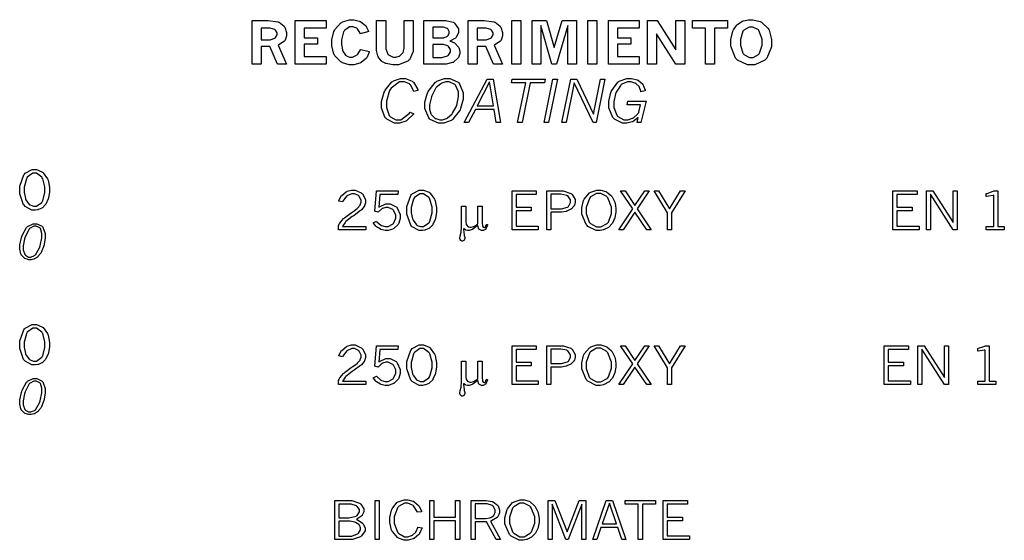
# Model space of a CAD drawing. Extents: x 0.5 to 11.9, y 0.5 to 7.9.
# Drawn here: x 7.1 to 8.7, y 1.7 to 2.5 of the extents above; entities that cross this region are included whole.
import ezdxf

# ---------------------------------------------------------------- set-up
doc = ezdxf.new("R2010")
doc.units = 0
doc.header["$MEASUREMENT"] = 0

msp = doc.modelspace()

# ---------------------------------------------------------------- linework, layer by layer
at = {"color": 7}
for points in [[(7.52522, 2.50185), (7.54546, 2.50185), (7.55106, 2.50185), (7.56694, 2.49994), (7.56799, 2.49951), (7.56901, 2.49914), (7.57715, 2.49278), (7.57775, 2.49186), (7.57829, 2.491), (7.58122, 2.48253), (7.58122, 2.47965), (7.58122, 2.47706), (7.57856, 2.46989), (7.57807, 2.46918), (7.57753, 2.46853), (7.56847, 2.46263), (7.56722, 2.46208), (7.58074, 2.4311), (7.56608, 2.4311), (7.5536, 2.45953), (7.53993, 2.45953), (7.53993, 2.4311), (7.52522, 2.4311), (7.52522, 2.50185)], [(7.59511, 2.50185), (7.64535, 2.50185), (7.64535, 2.48953), (7.60975, 2.48953), (7.60975, 2.47401), (7.63151, 2.47401), (7.63151, 2.46349), (7.60975, 2.46349), (7.60975, 2.44331), (7.64535, 2.44331), (7.64535, 2.4311), (7.59511, 2.4311), (7.59511, 2.50185)], [(7.71539, 2.45144), (7.71511, 2.45047), (7.71181, 2.44254), (7.71143, 2.44194), (7.71078, 2.44103), (7.70236, 2.4336), (7.70139, 2.43306), (7.70036, 2.43251), (7.69043, 2.42979), (7.68713, 2.42979), (7.683, 2.42979), (7.67199, 2.43321), (7.67068, 2.43386), (7.66932, 2.43457), (7.6594, 2.44476), (7.65875, 2.44607), (7.65804, 2.44749), (7.65468, 2.46083), (7.65468, 2.46528), (7.65468, 2.47038), (7.6581, 2.48415), (7.65881, 2.48562), (7.65944, 2.48708), (7.66949, 2.49815), (7.67085, 2.49886), (7.67215, 2.49963), (7.6836, 2.50325), (7.68744, 2.50325), (7.6906, 2.50325), (7.699, 2.50103), (7.70003, 2.50054), (7.70107, 2.50011), (7.70953, 2.49382), (7.71024, 2.49294), (7.71067, 2.4924), (7.71436, 2.48486), (7.71468, 2.48389), (7.70096, 2.48014), (7.70068, 2.48113), (7.69629, 2.48833), (7.69569, 2.48882), (7.69504, 2.48936), (7.68875, 2.49181), (7.68668, 2.49181), (7.6836, 2.49181), (7.67518, 2.48583), (7.67449, 2.48465), (7.67372, 2.48346), (7.67014, 2.47038), (7.67014, 2.46599), (7.67014, 2.46278), (7.67176, 2.4541), (7.67215, 2.45318), (7.67247, 2.45231), (7.67708, 2.44553), (7.67768, 2.4451), (7.67828, 2.44467), (7.6836, 2.44249), (7.68539, 2.44249), (7.6881, 2.44249), (7.69558, 2.44601), (7.6964, 2.44667), (7.69694, 2.44715), (7.7015, 2.45421), (7.70182, 2.45508), (7.71539, 2.45144)], [(7.72743, 2.50185), (7.74219, 2.50185), (7.74219, 2.45871), (7.74219, 2.45574), (7.74544, 2.44732), (7.74615, 2.44661), (7.74681, 2.44596), (7.75439, 2.4426), (7.75694, 2.4426), (7.75885, 2.4426), (7.76411, 2.4439), (7.76471, 2.44417), (7.76525, 2.44444), (7.76975, 2.44883), (7.77012, 2.44943), (7.77046, 2.45008), (7.77219, 2.4566), (7.77219, 2.45871), (7.77219, 2.50185), (7.78706, 2.50185), (7.78706, 2.45665), (7.78706, 2.45171), (7.78076, 2.43799), (7.77951, 2.43679), (7.77826, 2.43565), (7.76275, 2.42979), (7.7576, 2.42979), (7.75369, 2.42979), (7.74322, 2.43192), (7.74203, 2.43229), (7.74138, 2.43251), (7.73606, 2.43549), (7.73568, 2.43582), (7.73508, 2.43636), (7.73014, 2.44282), (7.72976, 2.44358), (7.72933, 2.44439), (7.72743, 2.45335), (7.72743, 2.45632), (7.72743, 2.50185)], [(7.80399, 2.50185), (7.83594, 2.50185), (7.84011, 2.50185), (7.85189, 2.49908), (7.85281, 2.49854), (7.85411, 2.49778), (7.86079, 2.48817), (7.86079, 2.48497), (7.86079, 2.48221), (7.85678, 2.4745), (7.85601, 2.47374), (7.85547, 2.47325), (7.84765, 2.46903), (7.84668, 2.46864), (7.84754, 2.46843), (7.85417, 2.46556), (7.85465, 2.46522), (7.85525, 2.46479), (7.86019, 2.45925), (7.86057, 2.45861), (7.86089, 2.45796), (7.86268, 2.45242), (7.86268, 2.45057), (7.86268, 2.44824), (7.86046, 2.442), (7.86003, 2.44125), (7.85954, 2.44054), (7.85254, 2.4344), (7.85161, 2.43392), (7.85064, 2.43349), (7.84033, 2.4311), (7.83692, 2.4311), (7.80399, 2.4311), (7.80399, 2.50185)], [(7.87631, 2.50185), (7.89654, 2.50185), (7.90213, 2.50185), (7.91803, 2.49994), (7.91906, 2.49951), (7.92008, 2.49914), (7.92822, 2.49278), (7.92882, 2.49186), (7.92936, 2.491), (7.93229, 2.48253), (7.93229, 2.47965), (7.93229, 2.47706), (7.92964, 2.46989), (7.92914, 2.46918), (7.9286, 2.46853), (7.91954, 2.46263), (7.91829, 2.46208), (7.93181, 2.4311), (7.91715, 2.4311), (7.90468, 2.45953), (7.891, 2.45953), (7.891, 2.4311), (7.87631, 2.4311), (7.87631, 2.50185)], [(7.94715, 2.50185), (7.96181, 2.50185), (7.96181, 2.4311), (7.94715, 2.4311), (7.94715, 2.50185)], [(7.98042, 2.50185), (8.00369, 2.50185), (8.01628, 2.45801), (8.02886, 2.50185), (8.05225, 2.50185), (8.05225, 2.4311), (8.03819, 2.4311), (8.03819, 2.49408), (8.02007, 2.4311), (8.01237, 2.4311), (7.99436, 2.49408), (7.99436, 2.4311), (7.98042, 2.4311), (7.98042, 2.50185)], [(8.07053, 2.50185), (8.08518, 2.50185), (8.08518, 2.4311), (8.07053, 2.4311), (8.07053, 2.50185)], [(8.10417, 2.50185), (8.1544, 2.50185), (8.1544, 2.48953), (8.11882, 2.48953), (8.11882, 2.47401), (8.14057, 2.47401), (8.14057, 2.46349), (8.11882, 2.46349), (8.11882, 2.44331), (8.1544, 2.44331), (8.1544, 2.4311), (8.10417, 2.4311), (8.10417, 2.50185)], [(8.16775, 2.50185), (8.18332, 2.50185), (8.21403, 2.45437), (8.21403, 2.50185), (8.22862, 2.50185), (8.22862, 2.4311), (8.21403, 2.4311), (8.1824, 2.48042), (8.1824, 2.4311), (8.16775, 2.4311), (8.16775, 2.50185)], [(8.24083, 2.50185), (8.29753, 2.50185), (8.29753, 2.48964), (8.27642, 2.48964), (8.27642, 2.4311), (8.26178, 2.4311), (8.26178, 2.48964), (8.24083, 2.48964), (8.24083, 2.50185)], [(8.33469, 2.50325), (8.33892, 2.50325), (8.35064, 2.50049), (8.35172, 2.49989), (8.35314, 2.49918), (8.36393, 2.48882), (8.36469, 2.48747), (8.3654, 2.48611), (8.36914, 2.47114), (8.36914, 2.4661), (8.36914, 2.45931), (8.36165, 2.44054), (8.36019, 2.43896), (8.35867, 2.43744), (8.34201, 2.42979), (8.33649, 2.42979), (8.33046, 2.42979), (8.31392, 2.43761), (8.31239, 2.43913), (8.31082, 2.44069), (8.30322, 2.46007), (8.30322, 2.46647), (8.30322, 2.47136), (8.30632, 2.48449), (8.30697, 2.48589), (8.30729, 2.48671), (8.31239, 2.49408), (8.3131, 2.49474), (8.31375, 2.49544), (8.32183, 2.50071), (8.32275, 2.50103), (8.32363, 2.50142), (8.33192, 2.50325), (8.33469, 2.50325)], [(7.53993, 2.48953), (7.53993, 2.47038), (7.55181, 2.47038), (7.55453, 2.47038), (7.56207, 2.47336), (7.56282, 2.4739), (7.56332, 2.47428), (7.56586, 2.47885), (7.56586, 2.48031), (7.56586, 2.48199), (7.56304, 2.48649), (7.5625, 2.48693), (7.5619, 2.48736), (7.55431, 2.48953), (7.55181, 2.48953), (7.53993, 2.48953)], [(7.81862, 2.49115), (7.81862, 2.47407), (7.83436, 2.47407), (7.83653, 2.47407), (7.84244, 2.47657), (7.8431, 2.47706), (7.84347, 2.47738), (7.84549, 2.48144), (7.84549, 2.48275), (7.84549, 2.48426), (7.84315, 2.48844), (7.84272, 2.48882), (7.84224, 2.48921), (7.83599, 2.49115), (7.83393, 2.49115), (7.81862, 2.49115)], [(7.891, 2.48953), (7.891, 2.47038), (7.90289, 2.47038), (7.9056, 2.47038), (7.91314, 2.47336), (7.9139, 2.4739), (7.91439, 2.47428), (7.91694, 2.47885), (7.91694, 2.48031), (7.91694, 2.48199), (7.91411, 2.48649), (7.91357, 2.48693), (7.91297, 2.48736), (7.90539, 2.48953), (7.90289, 2.48953), (7.891, 2.48953)], [(8.33615, 2.49115), (8.33301, 2.49115), (8.32443, 2.48639), (8.32363, 2.4854), (8.32275, 2.48449), (8.31868, 2.47097), (8.31868, 2.46647), (8.31868, 2.46181), (8.32281, 2.44879), (8.32368, 2.44781), (8.32449, 2.44689), (8.3335, 2.44211), (8.33653, 2.44211), (8.33963, 2.44211), (8.3481, 2.44683), (8.34896, 2.44775), (8.34978, 2.44874), (8.35389, 2.46192), (8.35389, 2.46631), (8.35389, 2.4714), (8.34885, 2.48562), (8.34787, 2.4866), (8.34706, 2.48736), (8.33886, 2.49115), (8.33615, 2.49115)], [(7.81862, 2.46322), (7.81862, 2.442), (7.8304, 2.442), (7.83365, 2.442), (7.84278, 2.4445), (7.84343, 2.44499), (7.84407, 2.44553), (7.84733, 2.45101), (7.84733, 2.45281), (7.84733, 2.45469), (7.84435, 2.45975), (7.84381, 2.46024), (7.84321, 2.46078), (7.83589, 2.46322), (7.8335, 2.46322), (7.81862, 2.46322)], [(7.78776, 2.35064), (7.78694, 2.34944), (7.77729, 2.33985), (7.77621, 2.33914), (7.77507, 2.33849), (7.76471, 2.33512), (7.76129, 2.33512), (7.75662, 2.33512), (7.74397, 2.34153), (7.74278, 2.34278), (7.74154, 2.34407), (7.73551, 2.35969), (7.73551, 2.36486), (7.73551, 2.37044), (7.73969, 2.38536), (7.74056, 2.38715), (7.74138, 2.389), (7.75233, 2.40213), (7.75369, 2.40294), (7.75499, 2.40375), (7.76644, 2.40782), (7.77029, 2.40782), (7.77425, 2.40782), (7.785, 2.40349), (7.78614, 2.40256), (7.78722, 2.40169), (7.79417, 2.38976), (7.79449, 2.38824), (7.78771, 2.38672), (7.78743, 2.38803), (7.78233, 2.39762), (7.78157, 2.39828), (7.78076, 2.39899), (7.77263, 2.40224), (7.76997, 2.40224), (7.76486, 2.40224), (7.75082, 2.39182), (7.74963, 2.38971), (7.74858, 2.38807), (7.74371, 2.37082), (7.74371, 2.36507), (7.74371, 2.36051), (7.74804, 2.34765), (7.74897, 2.34668), (7.74983, 2.34571), (7.7589, 2.34082), (7.76193, 2.34082), (7.76693, 2.34082), (7.7806, 2.35107), (7.78201, 2.35308), (7.78776, 2.35064)], [(7.83296, 2.33512), (7.82801, 2.33512), (7.81451, 2.34131), (7.81332, 2.3425), (7.81207, 2.34375), (7.80604, 2.35889), (7.80604, 2.36388), (7.80604, 2.36908), (7.80985, 2.38282), (7.8106, 2.38456), (7.81147, 2.38661), (7.82269, 2.40132), (7.82406, 2.40224), (7.82542, 2.40321), (7.83768, 2.40782), (7.84179, 2.40782), (7.84657, 2.40782), (7.85975, 2.40175), (7.861, 2.4005), (7.86219, 2.39931), (7.86828, 2.3846), (7.86828, 2.37967), (7.86828, 2.37403), (7.86387, 2.359), (7.86301, 2.35704), (7.86208, 2.35514), (7.85101, 2.34119), (7.84972, 2.34033), (7.84836, 2.33946), (7.83681, 2.33512), (7.83296, 2.33512)], [(7.83203, 2.34082), (7.83447, 2.34082), (7.8411, 2.34293), (7.8419, 2.34332), (7.84267, 2.34375), (7.84978, 2.34978), (7.85042, 2.35053), (7.85101, 2.35135), (7.85656, 2.36154), (7.85704, 2.36279), (7.85764, 2.36447), (7.86063, 2.37793), (7.86063, 2.38238), (7.86063, 2.38601), (7.85628, 2.39606), (7.85542, 2.39692), (7.85454, 2.39779), (7.84526, 2.40213), (7.84218, 2.40213), (7.83974, 2.40213), (7.83317, 2.40013), (7.83242, 2.39968), (7.8316, 2.39931), (7.82443, 2.39312), (7.82379, 2.39231), (7.82314, 2.3915), (7.81749, 2.38081), (7.81706, 2.37944), (7.81646, 2.37782), (7.81358, 2.3649), (7.81358, 2.36057), (7.81358, 2.35792), (7.8156, 2.35053), (7.81603, 2.34978), (7.8164, 2.34901), (7.8221, 2.34338), (7.82286, 2.34299), (7.82357, 2.34267), (7.82992, 2.34082), (7.83203, 2.34082)], [(7.90685, 2.40653), (7.9171, 2.40653), (7.92893, 2.33643), (7.92193, 2.33643), (7.9184, 2.35758), (7.88792, 2.35758), (7.87696, 2.33643), (7.86968, 2.33643), (7.90685, 2.40653)], [(7.91103, 2.40213), (7.89094, 2.36344), (7.91743, 2.36344), (7.91103, 2.40213)], [(7.94769, 2.40653), (8.00136, 2.40653), (8.00022, 2.40082), (7.977, 2.40082), (7.96392, 2.33643), (7.95665, 2.33643), (7.96978, 2.40082), (7.94656, 2.40082), (7.94769, 2.40653)], [(8.014, 2.40653), (8.02126, 2.40653), (8.007, 2.33643), (7.99972, 2.33643), (8.014, 2.40653)], [(8.04297, 2.40653), (8.05306, 2.40653), (8.08003, 2.34983), (8.09153, 2.40653), (8.09842, 2.40653), (8.08415, 2.33643), (8.07932, 2.33643), (8.04878, 2.40076), (8.03569, 2.33643), (8.02869, 2.33643), (8.04297, 2.40653)], [(8.15261, 2.34463), (8.15192, 2.34386), (8.14432, 2.33794), (8.1435, 2.33751), (8.14264, 2.33712), (8.13433, 2.33512), (8.13162, 2.33512), (8.12685, 2.33512), (8.11382, 2.34185), (8.11257, 2.34315), (8.11128, 2.34451), (8.10493, 2.36025), (8.10493, 2.36546), (8.10493, 2.37076), (8.10818, 2.38476), (8.10889, 2.38656), (8.10954, 2.38835), (8.11931, 2.40164), (8.12061, 2.4025), (8.12185, 2.40343), (8.13417, 2.40782), (8.13829, 2.40782), (8.1416, 2.40782), (8.15072, 2.40565), (8.15164, 2.40522), (8.15256, 2.40479), (8.16, 2.39833), (8.1606, 2.39746), (8.16092, 2.39692), (8.16379, 2.38878), (8.16401, 2.38775), (8.15701, 2.38618), (8.15685, 2.38699), (8.15489, 2.39339), (8.15462, 2.39387), (8.15419, 2.39458), (8.14876, 2.39974), (8.14811, 2.40007), (8.1474, 2.40044), (8.1409, 2.40224), (8.13878, 2.40224), (8.13536, 2.40224), (8.12614, 2.3986), (8.12517, 2.39785), (8.12414, 2.39714), (8.11654, 2.38579), (8.11604, 2.38422), (8.1155, 2.38271), (8.1129, 2.36963), (8.1129, 2.36524), (8.1129, 2.36068), (8.11768, 2.34799), (8.11865, 2.34694), (8.11957, 2.34597), (8.1295, 2.34082), (8.13282, 2.34082), (8.13564, 2.34082), (8.14328, 2.3431), (8.14415, 2.34353), (8.14497, 2.34403), (8.15169, 2.34999), (8.15224, 2.35069), (8.1536, 2.35254), (8.15381, 2.35292), (8.15657, 2.36513), (8.13471, 2.36513), (8.1359, 2.37071), (8.16531, 2.37071), (8.15701, 2.33649), (8.15076, 2.33649), (8.15261, 2.34463)]]:
    msp.add_lwpolyline(points, close=True, dxfattribs=at)
at = {"color": 0}
for points in [[(7.17133, 2.19401), (7.16721, 2.19401), (7.15597, 2.20008), (7.15494, 2.20128), (7.15365, 2.20275), (7.14729, 2.22065), (7.14729, 2.22661), (7.14729, 2.23313), (7.15375, 2.25108), (7.15506, 2.25256), (7.15603, 2.25375), (7.16732, 2.25971), (7.17111, 2.25971), (7.17443, 2.25971), (7.18349, 2.25618), (7.18446, 2.25543), (7.18539, 2.25472), (7.19239, 2.24496), (7.19288, 2.24365), (7.19331, 2.2424), (7.19564, 2.23074), (7.19564, 2.22683), (7.19564, 2.22342), (7.19412, 2.21425), (7.19385, 2.21317), (7.19353, 2.21212), (7.18983, 2.20389), (7.1894, 2.20324), (7.18896, 2.20264), (7.18425, 2.19797), (7.18375, 2.19764), (7.18321, 2.19732), (7.17785, 2.19499), (7.17731, 2.19482), (7.17671, 2.19472), (7.17264, 2.19401), (7.17133, 2.19401)], [(7.17156, 2.20025), (7.17464, 2.20025), (7.18326, 2.20654), (7.18403, 2.20779), (7.18474, 2.20904), (7.18837, 2.22254), (7.18837, 2.227), (7.18837, 2.23182), (7.18474, 2.24501), (7.18403, 2.24625), (7.18326, 2.2475), (7.17449, 2.25375), (7.1716, 2.25375), (7.1684, 2.25375), (7.15956, 2.24744), (7.15886, 2.24615), (7.1581, 2.2449), (7.15457, 2.23128), (7.15457, 2.22672), (7.15457, 2.22299), (7.15653, 2.21278), (7.15696, 2.21169), (7.15733, 2.21067), (7.16276, 2.20324), (7.16347, 2.20281), (7.16411, 2.20242), (7.16965, 2.20025), (7.17156, 2.20025)], [(7.66575, 2.20876), (7.66601, 2.20964), (7.66965, 2.21653), (7.67008, 2.21701), (7.67068, 2.21778), (7.67806, 2.22374), (7.67893, 2.22412), (7.67974, 2.22456), (7.68685, 2.22657), (7.68924, 2.22657), (7.69276, 2.22657), (7.70253, 2.22206), (7.7035, 2.22114), (7.70449, 2.22026), (7.70936, 2.21099), (7.70936, 2.2079), (7.70936, 2.206), (7.70785, 2.20079), (7.70757, 2.20025), (7.70725, 2.19971), (7.70269, 2.19428), (7.7021, 2.19368), (7.70144, 2.19314), (7.69092, 2.18544), (7.68946, 2.1844), (7.68793, 2.18343), (7.67757, 2.1754), (7.67703, 2.17475), (7.67643, 2.17415), (7.67231, 2.16824), (7.6721, 2.16764), (7.70964, 2.16764), (7.70964, 2.16211), (7.66521, 2.16211), (7.66521, 2.16715), (7.66521, 2.1684), (7.66678, 2.17156), (7.6671, 2.1721), (7.66754, 2.1729), (7.67367, 2.18028), (7.67449, 2.18093), (7.67524, 2.18164), (7.68625, 2.18983), (7.68767, 2.19075), (7.68869, 2.19146), (7.69575, 2.19656), (7.69612, 2.19689), (7.69661, 2.19737), (7.70047, 2.20193), (7.70074, 2.20236), (7.70096, 2.20285), (7.70221, 2.20665), (7.70221, 2.2079), (7.70221, 2.21018), (7.69906, 2.21636), (7.69846, 2.21696), (7.69781, 2.21756), (7.69146, 2.2206), (7.6894, 2.2206), (7.6869, 2.2206), (7.68012, 2.21778), (7.67942, 2.21718), (7.67865, 2.21664), (7.67236, 2.20844), (7.67182, 2.20736), (7.66575, 2.20876)], [(7.72732, 2.22538), (7.76221, 2.22538), (7.76178, 2.2194), (7.73264, 2.2194), (7.73101, 2.19862), (7.73226, 2.1996), (7.74268, 2.20443), (7.74621, 2.20443), (7.74968, 2.20443), (7.75911, 2.19954), (7.7601, 2.19857), (7.76101, 2.1976), (7.76585, 2.18668), (7.76585, 2.18306), (7.76585, 2.18024), (7.76329, 2.17258), (7.76281, 2.17171), (7.76232, 2.17085), (7.75543, 2.16422), (7.75456, 2.16374), (7.75369, 2.16331), (7.74604, 2.16092), (7.74354, 2.16092), (7.74121, 2.16092), (7.73508, 2.16237), (7.73438, 2.16265), (7.73361, 2.16297), (7.72715, 2.16694), (7.72661, 2.16743), (7.72618, 2.16781), (7.72217, 2.17258), (7.72179, 2.17318), (7.72732, 2.176), (7.72797, 2.17524), (7.73432, 2.1696), (7.73497, 2.16922), (7.73557, 2.16889), (7.74143, 2.16721), (7.74338, 2.16721), (7.74604, 2.16721), (7.75342, 2.17096), (7.75418, 2.17165), (7.75489, 2.17242), (7.75857, 2.18072), (7.75857, 2.18343), (7.75857, 2.18619), (7.75504, 2.19362), (7.75435, 2.19433), (7.75364, 2.19504), (7.74647, 2.19851), (7.74414, 2.19851), (7.74219, 2.19851), (7.73699, 2.19689), (7.73643, 2.1965), (7.73583, 2.19618), (7.73025, 2.19114), (7.72971, 2.19043), (7.72467, 2.19233), (7.72732, 2.22538)], [(7.80057, 2.16092), (7.79644, 2.16092), (7.78521, 2.16694), (7.78418, 2.16812), (7.78288, 2.1696), (7.77653, 2.1875), (7.77653, 2.19347), (7.77653, 2.19997), (7.78299, 2.21799), (7.78429, 2.21946), (7.78526, 2.22065), (7.79656, 2.22657), (7.80035, 2.22657), (7.80365, 2.22657), (7.81272, 2.22304), (7.81369, 2.22233), (7.81461, 2.22163), (7.82161, 2.21181), (7.8221, 2.2105), (7.82254, 2.20925), (7.82487, 2.19764), (7.82487, 2.19374), (7.82487, 2.19032), (7.82335, 2.1811), (7.82308, 2.18001), (7.82275, 2.17899), (7.81907, 2.17074), (7.81862, 2.17008), (7.81819, 2.16949), (7.81347, 2.16488), (7.81299, 2.1645), (7.81244, 2.16417), (7.80707, 2.16189), (7.80653, 2.16174), (7.80593, 2.16162), (7.80186, 2.16092), (7.80057, 2.16092)], [(7.94749, 2.22538), (7.98699, 2.22538), (7.98699, 2.2194), (7.954, 2.2194), (7.954, 2.19868), (7.97857, 2.19868), (7.97857, 2.19265), (7.954, 2.19265), (7.954, 2.16818), (7.99018, 2.16818), (7.99018, 2.16211), (7.94749, 2.16211), (7.94749, 2.22538)], [(8.00407, 2.22538), (8.02626, 2.22538), (8.03071, 2.22538), (8.04303, 2.22119), (8.04406, 2.22032), (8.04503, 2.21951), (8.05018, 2.21121), (8.05018, 2.20844), (8.05018, 2.20671), (8.04883, 2.20188), (8.04856, 2.20133), (8.04829, 2.20085), (8.04422, 2.19635), (8.04372, 2.1959), (8.04318, 2.19553), (8.03678, 2.19243), (8.03608, 2.19217), (8.03532, 2.19194), (8.02767, 2.19075), (8.02513, 2.19075), (8.01058, 2.19075), (8.01058, 2.16211), (8.00407, 2.16211), (8.00407, 2.22538)], [(8.08886, 2.16092), (8.08404, 2.16092), (8.0709, 2.16758), (8.06967, 2.16889), (8.06814, 2.17046), (8.06082, 2.18756), (8.06082, 2.19319), (8.06082, 2.1976), (8.06375, 2.20936), (8.06435, 2.21067), (8.06494, 2.21203), (8.07335, 2.222), (8.07449, 2.22265), (8.07557, 2.22331), (8.0855, 2.22657), (8.08886, 2.22657), (8.09185, 2.22657), (8.10004, 2.22424), (8.10097, 2.22374), (8.10183, 2.22331), (8.10906, 2.21707), (8.10965, 2.21631), (8.11019, 2.21556), (8.11442, 2.20692), (8.11475, 2.20594), (8.11501, 2.20503), (8.11649, 2.19646), (8.11649, 2.19358), (8.11649, 2.19049), (8.11486, 2.18197), (8.11458, 2.18104), (8.11426, 2.18018), (8.11057, 2.17269), (8.11014, 2.1721), (8.10965, 2.1715), (8.10519, 2.16678), (8.10476, 2.16639), (8.10417, 2.16596), (8.0975, 2.16249), (8.09679, 2.16228), (8.09603, 2.16206), (8.09065, 2.16092), (8.08886, 2.16092)], [(8.12392, 2.22538), (8.13129, 2.22538), (8.14729, 2.20156), (8.16331, 2.22538), (8.17068, 2.22538), (8.15099, 2.19601), (8.17383, 2.16211), (8.16639, 2.16211), (8.14729, 2.19054), (8.12825, 2.16211), (8.12088, 2.16211), (8.14361, 2.19601), (8.12392, 2.22538)], [(8.17844, 2.22538), (8.1856, 2.22538), (8.20356, 2.19601), (8.22151, 2.22538), (8.22874, 2.22538), (8.20682, 2.18961), (8.20682, 2.16211), (8.20031, 2.16211), (8.20031, 2.18961), (8.17844, 2.22538)], [(8.56674, 2.22538), (8.60628, 2.22538), (8.60628, 2.2194), (8.57324, 2.2194), (8.57324, 2.19868), (8.59782, 2.19868), (8.59782, 2.19265), (8.57324, 2.19265), (8.57324, 2.16818), (8.60943, 2.16818), (8.60943, 2.16211), (8.56674, 2.16211), (8.56674, 2.22538)], [(8.62115, 2.22538), (8.63146, 2.22538), (8.6645, 2.17367), (8.6645, 2.22538), (8.67101, 2.22538), (8.67101, 2.16211), (8.6645, 2.16211), (8.62771, 2.21989), (8.62771, 2.16211), (8.62115, 2.16211), (8.62115, 2.22538)], [(8.73047, 2.22538), (8.73693, 2.22538), (8.73693, 2.16758), (8.74767, 2.16758), (8.74767, 2.16211), (8.71832, 2.16211), (8.71832, 2.16758), (8.73047, 2.16758), (8.73047, 2.21826), (8.72894, 2.21799), (8.71881, 2.21636), (8.71832, 2.21631), (8.71832, 2.22092), (8.71957, 2.22114), (8.72971, 2.22483), (8.73047, 2.22538)], [(7.80078, 2.16715), (7.80388, 2.16715), (7.8125, 2.17339), (7.81326, 2.17464), (7.81396, 2.17594), (7.8176, 2.1894), (7.8176, 2.19385), (7.8176, 2.19868), (7.81396, 2.21192), (7.81326, 2.21317), (7.8125, 2.21442), (7.80371, 2.2206), (7.80083, 2.2206), (7.79764, 2.2206), (7.78879, 2.21431), (7.78808, 2.213), (7.78733, 2.21175), (7.78381, 2.19814), (7.78381, 2.19358), (7.78381, 2.18983), (7.78575, 2.17969), (7.78618, 2.1786), (7.78657, 2.17757), (7.79199, 2.17014), (7.79269, 2.16971), (7.79335, 2.16928), (7.79889, 2.16715), (7.80078, 2.16715)], [(8.01047, 2.21989), (8.01047, 2.19624), (8.02463, 2.19624), (8.0281, 2.19624), (8.03787, 2.19894), (8.03857, 2.19949), (8.03922, 2.20008), (8.04275, 2.20611), (8.04275, 2.20811), (8.04275, 2.21044), (8.03814, 2.21696), (8.03722, 2.21744), (8.03651, 2.21789), (8.02692, 2.21989), (8.02371, 2.21989), (8.01047, 2.21989)], [(8.08817, 2.16661), (8.09185, 2.16661), (8.102, 2.17231), (8.10303, 2.17344), (8.10406, 2.17458), (8.10921, 2.18869), (8.10921, 2.19336), (8.10921, 2.19879), (8.10351, 2.21371), (8.10243, 2.215), (8.10151, 2.21604), (8.09179, 2.22108), (8.0886, 2.22108), (8.08496, 2.22108), (8.07519, 2.21539), (8.07422, 2.21419), (8.07319, 2.21306), (8.06814, 2.19846), (8.06814, 2.19358), (8.06814, 2.18853), (8.07308, 2.17449), (8.07411, 2.17333), (8.07508, 2.17225), (8.08485, 2.16661), (8.08817, 2.16661)], [(7.89908, 2.20042), (7.89908, 2.17524), (7.89908, 2.1735), (7.89947, 2.16857), (7.89958, 2.16818), (7.89963, 2.16797), (7.90061, 2.16624), (7.90076, 2.16612), (7.90087, 2.16607), (7.90201, 2.16553), (7.90246, 2.16553), (7.90294, 2.16553), (7.90435, 2.16639), (7.90451, 2.16656), (7.90462, 2.16678), (7.90576, 2.17025), (7.90588, 2.17074), (7.90771, 2.17074), (7.90756, 2.16982), (7.90511, 2.16336), (7.90479, 2.16297), (7.9044, 2.16265), (7.90056, 2.16081), (7.89931, 2.16081), (7.898, 2.16081), (7.89442, 2.16243), (7.8941, 2.16271), (7.89378, 2.16303), (7.89182, 2.16851), (7.89176, 2.16928), (7.891, 2.16851), (7.8839, 2.16297), (7.88325, 2.16265), (7.88254, 2.16237), (7.87776, 2.16081), (7.87619, 2.16081), (7.87522, 2.16081), (7.87261, 2.16146), (7.87235, 2.16157), (7.87201, 2.16174), (7.86893, 2.16347), (7.86865, 2.16368), (7.8686, 2.16271), (7.86957, 2.15386), (7.86979, 2.1531), (7.8699, 2.15256), (7.87067, 2.14962), (7.87067, 2.1486), (7.87067, 2.14774), (7.86957, 2.14524), (7.86942, 2.14497), (7.86919, 2.14475), (7.86724, 2.14361), (7.86664, 2.14361), (7.866, 2.14361), (7.86421, 2.14464), (7.86404, 2.14481), (7.86376, 2.14507), (7.86263, 2.14785), (7.86263, 2.14876), (7.86263, 2.14876), (7.86307, 2.15142), (7.86317, 2.15169), (7.86333, 2.15235), (7.86464, 2.1581), (7.86469, 2.15858), (7.86475, 2.15944), (7.86518, 2.16521), (7.86518, 2.1671), (7.86518, 2.20042), (7.87261, 2.20042), (7.87261, 2.17632), (7.87261, 2.17481), (7.87321, 2.17051), (7.87337, 2.17019), (7.87349, 2.16992), (7.87576, 2.16743), (7.87608, 2.16721), (7.87642, 2.16704), (7.87901, 2.16612), (7.87993, 2.16612), (7.88129, 2.16612), (7.88482, 2.16721), (7.88536, 2.16743), (7.88585, 2.16764), (7.89122, 2.17111), (7.89176, 2.1716), (7.89176, 2.20042), (7.89908, 2.20042)], [(7.16439, 2.1135), (7.16217, 2.1135), (7.15614, 2.11524), (7.15554, 2.11556), (7.15489, 2.11594), (7.1499, 2.12142), (7.14958, 2.12212), (7.14919, 2.12289), (7.1474, 2.13037), (7.1474, 2.13286), (7.1474, 2.13747), (7.15007, 2.14953), (7.15061, 2.15126), (7.1511, 2.153), (7.15836, 2.16596), (7.15929, 2.16678), (7.16021, 2.16764), (7.16922, 2.17188), (7.17225, 2.17188), (7.17529, 2.17188), (7.18365, 2.16803), (7.1844, 2.16726), (7.18511, 2.1665), (7.18886, 2.15608), (7.18886, 2.15261), (7.18886, 2.14882), (7.18718, 2.13867), (7.18685, 2.13738), (7.18647, 2.13612), (7.18212, 2.12522), (7.18158, 2.12429), (7.18115, 2.12364), (7.17697, 2.11849), (7.17654, 2.11811), (7.17611, 2.11774), (7.17122, 2.11486), (7.17068, 2.11464), (7.17014, 2.11447), (7.16581, 2.1135), (7.16439, 2.1135)], [(7.16351, 2.11778), (7.16564, 2.11778), (7.1715, 2.12022), (7.1721, 2.12071), (7.17285, 2.12142), (7.17964, 2.1326), (7.18018, 2.13417), (7.18067, 2.13579), (7.18338, 2.14899), (7.18338, 2.15337), (7.18338, 2.15619), (7.18088, 2.16396), (7.18039, 2.1645), (7.17985, 2.1651), (7.17421, 2.16781), (7.17236, 2.16781), (7.17014, 2.16781), (7.16407, 2.16471), (7.16347, 2.16407), (7.1626, 2.16325), (7.15603, 2.15061), (7.15554, 2.14887), (7.15511, 2.14746), (7.153, 2.1359), (7.153, 2.13206), (7.153, 2.12935), (7.15549, 2.12175), (7.15597, 2.12115), (7.15647, 2.12061), (7.16174, 2.11778), (7.16351, 2.11778)], [(7.17133, 1.94249), (7.16721, 1.94249), (7.15597, 1.94851), (7.15494, 1.94971), (7.15365, 1.95117), (7.14729, 1.96907), (7.14729, 1.97504), (7.14729, 1.98156), (7.15375, 1.99957), (7.15506, 2.00103), (7.15603, 2.00222), (7.16732, 2.00814), (7.17111, 2.00814), (7.17443, 2.00814), (7.18349, 2.00461), (7.18446, 2.0039), (7.18539, 2.00319), (7.19239, 1.99337), (7.19288, 1.99208), (7.19331, 1.99083), (7.19564, 1.97922), (7.19564, 1.97532), (7.19564, 1.9719), (7.19412, 1.96268), (7.19385, 1.96158), (7.19353, 1.96056), (7.18983, 1.95231), (7.1894, 1.95167), (7.18896, 1.95107), (7.18425, 1.94646), (7.18375, 1.94607), (7.18321, 1.94575), (7.17785, 1.94347), (7.17731, 1.94331), (7.17671, 1.94319), (7.17264, 1.94249), (7.17133, 1.94249)], [(7.17156, 1.94874), (7.17464, 1.94874), (7.18326, 1.95497), (7.18403, 1.95622), (7.18474, 1.95751), (7.18837, 1.97097), (7.18837, 1.97542), (7.18837, 1.98025), (7.18474, 1.99349), (7.18403, 1.99468), (7.18326, 1.99593), (7.17449, 2.00217), (7.1716, 2.00217), (7.1684, 2.00217), (7.15956, 1.99588), (7.15886, 1.99457), (7.1581, 1.99333), (7.15457, 1.97971), (7.15457, 1.97515), (7.15457, 1.9714), (7.15653, 1.96126), (7.15696, 1.96018), (7.15733, 1.95915), (7.16276, 1.95167), (7.16347, 1.95122), (7.16411, 1.95085), (7.16965, 1.94874), (7.17156, 1.94874)], [(7.66575, 1.95725), (7.66601, 1.95811), (7.66965, 1.96496), (7.67008, 1.96544), (7.67068, 1.96625), (7.67806, 1.97217), (7.67893, 1.97254), (7.67974, 1.97299), (7.68685, 1.97504), (7.68924, 1.97504), (7.69276, 1.97504), (7.70253, 1.97049), (7.7035, 1.96957), (7.70449, 1.96869), (7.70936, 1.95942), (7.70936, 1.95632), (7.70936, 1.95443), (7.70785, 1.94922), (7.70757, 1.94868), (7.70725, 1.94814), (7.70269, 1.94271), (7.7021, 1.94217), (7.70144, 1.94162), (7.69092, 1.93386), (7.68946, 1.93283), (7.68793, 1.93186), (7.67757, 1.92383), (7.67703, 1.92324), (7.67643, 1.92264), (7.67231, 1.91672), (7.6721, 1.91612), (7.70964, 1.91612), (7.70964, 1.91054), (7.66521, 1.91054), (7.66521, 1.91558), (7.66521, 1.91683), (7.66678, 1.92003), (7.6671, 1.92057), (7.66754, 1.92139), (7.67367, 1.92871), (7.67449, 1.92936), (7.67524, 1.93007), (7.68625, 1.93832), (7.68767, 1.93924), (7.68869, 1.93994), (7.69575, 1.94499), (7.69612, 1.94532), (7.69661, 1.94581), (7.70047, 1.95042), (7.70074, 1.95085), (7.70096, 1.95133), (7.70221, 1.95508), (7.70221, 1.95632), (7.70221, 1.95861), (7.69906, 1.96479), (7.69846, 1.96539), (7.69781, 1.96604), (7.69146, 1.96903), (7.6894, 1.96903), (7.6869, 1.96903), (7.68012, 1.96625), (7.67942, 1.96565), (7.67865, 1.96511), (7.67236, 1.95688), (7.67182, 1.95578), (7.66575, 1.95725)], [(7.72732, 1.97379), (7.76221, 1.97379), (7.76178, 1.96783), (7.73264, 1.96783), (7.73101, 1.94706), (7.73226, 1.94803), (7.74268, 1.95285), (7.74621, 1.95285), (7.74968, 1.95285), (7.75911, 1.94797), (7.7601, 1.947), (7.76101, 1.94601), (7.76585, 1.93511), (7.76585, 1.93147), (7.76585, 1.92865), (7.76329, 1.92106), (7.76281, 1.92019), (7.76232, 1.91932), (7.75543, 1.91265), (7.75456, 1.91217), (7.75369, 1.91174), (7.74604, 1.90935), (7.74354, 1.90935), (7.74121, 1.90935), (7.73508, 1.91086), (7.73438, 1.91114), (7.73361, 1.91146), (7.72715, 1.91536), (7.72661, 1.91585), (7.72618, 1.91624), (7.72217, 1.92101), (7.72179, 1.9216), (7.72732, 1.92449), (7.72797, 1.92372), (7.73432, 1.91803), (7.73497, 1.91764), (7.73557, 1.91732), (7.74143, 1.91569), (7.74338, 1.91569), (7.74604, 1.91569), (7.75342, 1.91943), (7.75418, 1.92014), (7.75489, 1.9209), (7.75857, 1.92919), (7.75857, 1.93192), (7.75857, 1.93462), (7.75504, 1.94206), (7.75435, 1.94276), (7.75364, 1.94347), (7.74647, 1.947), (7.74414, 1.947), (7.74219, 1.947), (7.73699, 1.94532), (7.73643, 1.94499), (7.73583, 1.94467), (7.73025, 1.93961), (7.72971, 1.93892), (7.72467, 1.94075), (7.72732, 1.97379)], [(7.80057, 1.90935), (7.79644, 1.90935), (7.78521, 1.91542), (7.78418, 1.91661), (7.78288, 1.91808), (7.77653, 1.93599), (7.77653, 1.94189), (7.77653, 1.9484), (7.78299, 1.96642), (7.78429, 1.96789), (7.78526, 1.96907), (7.79656, 1.97504), (7.80035, 1.97504), (7.80365, 1.97504), (7.81272, 1.97146), (7.81369, 1.97076), (7.81461, 1.97006), (7.82161, 1.96024), (7.8221, 1.95899), (7.82254, 1.95774), (7.82487, 1.94607), (7.82487, 1.94217), (7.82487, 1.93875), (7.82335, 1.92953), (7.82308, 1.92844), (7.82275, 1.9274), (7.81907, 1.91922), (7.81862, 1.91857), (7.81819, 1.91797), (7.81347, 1.91331), (7.81299, 1.91297), (7.81244, 1.91265), (7.80707, 1.91032), (7.80653, 1.91015), (7.80593, 1.91004), (7.80186, 1.90935), (7.80057, 1.90935)], [(7.80078, 1.91558), (7.80388, 1.91558), (7.8125, 1.92188), (7.81326, 1.92312), (7.81396, 1.92437), (7.8176, 1.93782), (7.8176, 1.94228), (7.8176, 1.9471), (7.81396, 1.96035), (7.81326, 1.96158), (7.8125, 1.96283), (7.80371, 1.96903), (7.80083, 1.96903), (7.79764, 1.96903), (7.78879, 1.96272), (7.78808, 1.96149), (7.78733, 1.96024), (7.78381, 1.94661), (7.78381, 1.94206), (7.78381, 1.93832), (7.78575, 1.92811), (7.78618, 1.92703), (7.78657, 1.926), (7.79199, 1.91857), (7.79269, 1.91812), (7.79335, 1.91775), (7.79889, 1.91558), (7.80078, 1.91558)], [(7.94749, 1.97379), (7.98699, 1.97379), (7.98699, 1.96783), (7.954, 1.96783), (7.954, 1.94715), (7.97857, 1.94715), (7.97857, 1.94108), (7.954, 1.94108), (7.954, 1.91661), (7.99018, 1.91661), (7.99018, 1.91054), (7.94749, 1.91054), (7.94749, 1.97379)], [(8.00407, 1.97379), (8.02626, 1.97379), (8.03071, 1.97379), (8.04303, 1.96967), (8.04406, 1.96881), (8.04503, 1.96799), (8.05018, 1.95969), (8.05018, 1.95688), (8.05018, 1.95514), (8.04883, 1.95036), (8.04856, 1.94982), (8.04829, 1.94933), (8.04422, 1.94476), (8.04372, 1.94433), (8.04318, 1.94396), (8.03678, 1.94086), (8.03608, 1.9406), (8.03532, 1.94038), (8.02767, 1.93918), (8.02513, 1.93918), (8.01058, 1.93918), (8.01058, 1.91054), (8.00407, 1.91054), (8.00407, 1.97379)], [(8.08886, 1.90935), (8.08404, 1.90935), (8.0709, 1.91601), (8.06967, 1.91732), (8.06814, 1.91889), (8.06082, 1.93599), (8.06082, 1.94168), (8.06082, 1.94607), (8.06375, 1.95785), (8.06435, 1.95915), (8.06494, 1.9605), (8.07335, 1.97043), (8.07449, 1.97108), (8.07557, 1.97174), (8.0855, 1.97504), (8.08886, 1.97504), (8.09185, 1.97504), (8.10004, 1.97265), (8.10097, 1.97217), (8.10183, 1.97174), (8.10906, 1.9655), (8.10965, 1.96474), (8.11019, 1.96397), (8.11442, 1.95535), (8.11475, 1.95437), (8.11501, 1.95344), (8.11649, 1.94493), (8.11649, 1.94206), (8.11649, 1.93896), (8.11486, 1.93044), (8.11458, 1.92953), (8.11426, 1.92865), (8.11057, 1.92117), (8.11014, 1.92051), (8.10965, 1.91992), (8.10519, 1.91521), (8.10476, 1.91482), (8.10417, 1.91439), (8.0975, 1.91097), (8.09679, 1.91069), (8.09603, 1.91049), (8.09065, 1.90935), (8.08886, 1.90935)], [(8.08817, 1.9151), (8.09185, 1.9151), (8.102, 1.92074), (8.10303, 1.92188), (8.10406, 1.92301), (8.10921, 1.93713), (8.10921, 1.94179), (8.10921, 1.94721), (8.10351, 1.96212), (8.10243, 1.96343), (8.10151, 1.96446), (8.09179, 1.96957), (8.0886, 1.96957), (8.08496, 1.96957), (8.07519, 1.96382), (8.07422, 1.96268), (8.07319, 1.96153), (8.06814, 1.94694), (8.06814, 1.94206), (8.06814, 1.93701), (8.07308, 1.92296), (8.07411, 1.92182), (8.07508, 1.92074), (8.08485, 1.9151), (8.08817, 1.9151)], [(8.12392, 1.97379), (8.13129, 1.97379), (8.14729, 1.94997), (8.16331, 1.97379), (8.17068, 1.97379), (8.15099, 1.9445), (8.17383, 1.91054), (8.16639, 1.91054), (8.14729, 1.93896), (8.12825, 1.91054), (8.12088, 1.91054), (8.14361, 1.9445), (8.12392, 1.97379)], [(8.17844, 1.97379), (8.1856, 1.97379), (8.20356, 1.9445), (8.22151, 1.97379), (8.22874, 1.97379), (8.20682, 1.93804), (8.20682, 1.91054), (8.20031, 1.91054), (8.20031, 1.93804), (8.17844, 1.97379)], [(8.55257, 1.97379), (8.59212, 1.97379), (8.59212, 1.96783), (8.55914, 1.96783), (8.55914, 1.94715), (8.58365, 1.94715), (8.58365, 1.94108), (8.55914, 1.94108), (8.55914, 1.91661), (8.59526, 1.91661), (8.59526, 1.91054), (8.55257, 1.91054), (8.55257, 1.97379)], [(8.6071, 1.97379), (8.61735, 1.97379), (8.65039, 1.9221), (8.65039, 1.97379), (8.65696, 1.97379), (8.65696, 1.91054), (8.65039, 1.91054), (8.61361, 1.96832), (8.61361, 1.91054), (8.6071, 1.91054), (8.6071, 1.97379)], [(8.71658, 1.97379), (8.72299, 1.97379), (8.72299, 1.91601), (8.73378, 1.91601), (8.73378, 1.91054), (8.70443, 1.91054), (8.70443, 1.91601), (8.71658, 1.91601), (8.71658, 1.96669), (8.71506, 1.96642), (8.70492, 1.96479), (8.70443, 1.96474), (8.70443, 1.9694), (8.70568, 1.96963), (8.71582, 1.97325), (8.71658, 1.97379)], [(8.01047, 1.96838), (8.01047, 1.94467), (8.02463, 1.94467), (8.0281, 1.94467), (8.03787, 1.94743), (8.03857, 1.94797), (8.03922, 1.94851), (8.04275, 1.95458), (8.04275, 1.9566), (8.04275, 1.95893), (8.03814, 1.96539), (8.03722, 1.96587), (8.03651, 1.96631), (8.02692, 1.96838), (8.02371, 1.96838), (8.01047, 1.96838)], [(7.89908, 1.94883), (7.89908, 1.92367), (7.89908, 1.92193), (7.89947, 1.91704), (7.89958, 1.91667), (7.89963, 1.91644), (7.90061, 1.91471), (7.90076, 1.91461), (7.90087, 1.9145), (7.90201, 1.91396), (7.90246, 1.91396), (7.90294, 1.91396), (7.90435, 1.91488), (7.90451, 1.91504), (7.90462, 1.91521), (7.90576, 1.91868), (7.90588, 1.91917), (7.90771, 1.91917), (7.90756, 1.91824), (7.90511, 1.91178), (7.90479, 1.9114), (7.9044, 1.91108), (7.90056, 1.90924), (7.89931, 1.90924), (7.898, 1.90924), (7.89442, 1.91086), (7.8941, 1.91114), (7.89378, 1.91146), (7.89182, 1.91694), (7.89176, 1.91769), (7.891, 1.91694), (7.8839, 1.91146), (7.88325, 1.91114), (7.88254, 1.91086), (7.87776, 1.90924), (7.87619, 1.90924), (7.87522, 1.90924), (7.87261, 1.90989), (7.87235, 1.91), (7.87201, 1.91015), (7.86893, 1.91194), (7.86865, 1.91217), (7.8686, 1.91118), (7.86957, 1.90229), (7.86979, 1.90153), (7.8699, 1.90104), (7.87067, 1.89806), (7.87067, 1.89703), (7.87067, 1.89615), (7.86957, 1.89367), (7.86942, 1.89339), (7.86919, 1.89318), (7.86724, 1.89208), (7.86664, 1.89208), (7.866, 1.89208), (7.86421, 1.89307), (7.86404, 1.89324), (7.86376, 1.8935), (7.86263, 1.89626), (7.86263, 1.89719), (7.86263, 1.89794), (7.86307, 1.89985), (7.86317, 1.90013), (7.86333, 1.90082), (7.86464, 1.90653), (7.86469, 1.90701), (7.86475, 1.90788), (7.86518, 1.91363), (7.86518, 1.91553), (7.86518, 1.94883), (7.87261, 1.94883), (7.87261, 1.92475), (7.87261, 1.92324), (7.87321, 1.91894), (7.87337, 1.91863), (7.87349, 1.91835), (7.87576, 1.91585), (7.87608, 1.91564), (7.87642, 1.91547), (7.87901, 1.91456), (7.87993, 1.91456), (7.88129, 1.91456), (7.88482, 1.91564), (7.88536, 1.91585), (7.88585, 1.91607), (7.89122, 1.9196), (7.89176, 1.92003), (7.89176, 1.94883), (7.89908, 1.94883)], [(7.16439, 1.86193), (7.16217, 1.86193), (7.15614, 1.86367), (7.15554, 1.86399), (7.15489, 1.86436), (7.1499, 1.86985), (7.14958, 1.87056), (7.14919, 1.87131), (7.1474, 1.87885), (7.1474, 1.88135), (7.1474, 1.88596), (7.15007, 1.89794), (7.15061, 1.89968), (7.1511, 1.90142), (7.15836, 1.91439), (7.15929, 1.91521), (7.16021, 1.91607), (7.16922, 1.92031), (7.17225, 1.92031), (7.17529, 1.92031), (7.18365, 1.91644), (7.1844, 1.91569), (7.18511, 1.91493), (7.18886, 1.90451), (7.18886, 1.90104), (7.18886, 1.89725), (7.18718, 1.8871), (7.18685, 1.88579), (7.18647, 1.88456), (7.18212, 1.87364), (7.18158, 1.87272), (7.18115, 1.87207), (7.17697, 1.86692), (7.17654, 1.86654), (7.17611, 1.86621), (7.17122, 1.86333), (7.17068, 1.86313), (7.17014, 1.86296), (7.16581, 1.86193), (7.16439, 1.86193)], [(7.16351, 1.86626), (7.16564, 1.86626), (7.1715, 1.86865), (7.1721, 1.86914), (7.17285, 1.86985), (7.17964, 1.88108), (7.18018, 1.88265), (7.18067, 1.88422), (7.18338, 1.8974), (7.18338, 1.90181), (7.18338, 1.90462), (7.18088, 1.91237), (7.18039, 1.91292), (7.17985, 1.91351), (7.17421, 1.91629), (7.17236, 1.91629), (7.17014, 1.91629), (7.16407, 1.91314), (7.16347, 1.91249), (7.1626, 1.91168), (7.15603, 1.89903), (7.15554, 1.89729), (7.15511, 1.89589), (7.153, 1.88433), (7.153, 1.88049), (7.153, 1.87776), (7.15549, 1.87017), (7.15597, 1.86957), (7.15647, 1.86903), (7.16174, 1.86626), (7.16351, 1.86626)], [(7.65967, 1.72228), (7.68272, 1.72228), (7.68718, 1.72228), (7.6996, 1.71821), (7.70063, 1.71739), (7.70161, 1.71664), (7.70671, 1.70888), (7.70671, 1.70628), (7.70671, 1.70421), (7.70421, 1.69868), (7.70372, 1.69803), (7.70318, 1.69737), (7.69553, 1.69211), (7.6945, 1.69168), (7.69564, 1.69129), (7.70449, 1.6856), (7.70508, 1.6849), (7.70562, 1.68419), (7.70856, 1.67806), (7.70856, 1.676), (7.70856, 1.67307), (7.70313, 1.66515), (7.7021, 1.66428), (7.70101, 1.66342), (7.68821, 1.65896), (7.68397, 1.65896), (7.65967, 1.65896), (7.65967, 1.72228)], [(7.66624, 1.71669), (7.66624, 1.69412), (7.67833, 1.69412), (7.68246, 1.69412), (7.69412, 1.69694), (7.69488, 1.69749), (7.69564, 1.69808), (7.69949, 1.70378), (7.69949, 1.70563), (7.69949, 1.70757), (7.69601, 1.71289), (7.69536, 1.71343), (7.69467, 1.71397), (7.68593, 1.71669), (7.68306, 1.71669), (7.66624, 1.71669)], [(7.72532, 1.72228), (7.73182, 1.72228), (7.73182, 1.65896), (7.72532, 1.65896), (7.72532, 1.72228)], [(7.80143, 1.67779), (7.80111, 1.67681), (7.79736, 1.66872), (7.79693, 1.66808), (7.79628, 1.66726), (7.78857, 1.66092), (7.78765, 1.66043), (7.78674, 1.66), (7.7786, 1.65776), (7.77587, 1.65776), (7.77246, 1.65776), (7.76324, 1.66103), (7.76221, 1.66163), (7.76118, 1.66228), (7.75299, 1.67182), (7.75239, 1.67307), (7.75174, 1.67438), (7.74869, 1.68674), (7.74869, 1.69081), (7.74869, 1.69504), (7.75142, 1.70643), (7.75201, 1.70774), (7.75256, 1.7091), (7.76053, 1.71892), (7.76156, 1.71957), (7.76258, 1.72021), (7.77219, 1.72347), (7.77544, 1.72347), (7.77838, 1.72347), (7.78629, 1.72151), (7.78717, 1.72108), (7.78797, 1.72071), (7.79542, 1.71451), (7.79606, 1.71365), (7.7965, 1.71306), (7.80018, 1.70518), (7.80046, 1.70421), (7.79346, 1.70318), (7.79308, 1.70443), (7.78749, 1.7136), (7.78674, 1.71419), (7.78592, 1.71485), (7.77843, 1.71783), (7.77599, 1.71783), (7.77257, 1.71783), (7.76324, 1.71278), (7.76237, 1.71175), (7.76129, 1.71056), (7.75592, 1.69596), (7.75592, 1.69108), (7.75592, 1.68576), (7.76133, 1.67101), (7.76243, 1.66971), (7.76329, 1.66868), (7.77274, 1.66351), (7.77593, 1.66351), (7.77815, 1.66351), (7.78412, 1.66536), (7.78483, 1.66569), (7.78549, 1.66607), (7.79096, 1.67117), (7.79139, 1.67182), (7.79167, 1.67225), (7.79417, 1.67833), (7.79438, 1.6791), (7.80143, 1.67779)], [(7.81386, 1.72228), (7.82036, 1.72228), (7.82036, 1.69553), (7.8559, 1.69553), (7.8559, 1.72228), (7.86247, 1.72228), (7.86247, 1.65896), (7.8559, 1.65896), (7.8559, 1.68924), (7.82036, 1.68924), (7.82036, 1.65896), (7.81386, 1.65896), (7.81386, 1.72228)], [(7.88129, 1.72228), (7.90181, 1.72228), (7.90533, 1.72228), (7.91504, 1.72065), (7.91596, 1.72032), (7.91683, 1.72), (7.92383, 1.7149), (7.92437, 1.71419), (7.92486, 1.71354), (7.9274, 1.70719), (7.9274, 1.70503), (7.9274, 1.70258), (7.92437, 1.69596), (7.92378, 1.69526), (7.92318, 1.69456), (7.91396, 1.68929), (7.91276, 1.68892), (7.92904, 1.65896), (7.92193, 1.65896), (7.90625, 1.68767), (7.88781, 1.68767), (7.88781, 1.65896), (7.88129, 1.65896), (7.88129, 1.72228)], [(7.88781, 1.71679), (7.88781, 1.69308), (7.90207, 1.69308), (7.90462, 1.69308), (7.91157, 1.69444), (7.91243, 1.69472), (7.91303, 1.69493), (7.91781, 1.69824), (7.91818, 1.69868), (7.91851, 1.69917), (7.92019, 1.70367), (7.92019, 1.70514), (7.92019, 1.70725), (7.91694, 1.713), (7.91629, 1.71354), (7.91558, 1.71408), (7.90728, 1.71679), (7.90451, 1.71679), (7.88781, 1.71679)], [(7.96403, 1.65776), (7.95921, 1.65776), (7.94607, 1.6645), (7.94482, 1.66581), (7.94331, 1.66738), (7.93599, 1.68446), (7.93599, 1.69011), (7.93599, 1.6945), (7.93892, 1.70628), (7.93951, 1.70757), (7.94011, 1.70893), (7.94851, 1.71892), (7.94965, 1.71957), (7.95074, 1.72021), (7.96072, 1.72347), (7.96408, 1.72347), (7.96707, 1.72347), (7.97521, 1.72108), (7.97613, 1.7206), (7.977, 1.72017), (7.98415, 1.71397), (7.98475, 1.71317), (7.98529, 1.7124), (7.98958, 1.70378), (7.9899, 1.70281), (7.99018, 1.70188), (7.99164, 1.69336), (7.99164, 1.69049), (7.99164, 1.68739), (7.99001, 1.67887), (7.98975, 1.67796), (7.98942, 1.67708), (7.98574, 1.6696), (7.98529, 1.669), (7.98481, 1.6684), (7.98036, 1.66368), (7.97993, 1.66331), (7.97933, 1.66287), (7.97265, 1.6594), (7.97194, 1.65913), (7.97119, 1.6589), (7.96582, 1.65776), (7.96403, 1.65776)], [(7.96332, 1.66351), (7.96701, 1.66351), (7.97715, 1.66922), (7.97819, 1.67036), (7.97922, 1.6715), (7.98438, 1.68554), (7.98438, 1.69021), (7.98438, 1.69564), (7.97868, 1.71061), (7.9776, 1.71192), (7.97667, 1.71294), (7.96696, 1.71799), (7.96376, 1.71799), (7.96013, 1.71799), (7.95036, 1.71229), (7.94937, 1.7111), (7.94835, 1.70996), (7.94331, 1.69536), (7.94331, 1.69049), (7.94331, 1.68544), (7.94824, 1.67139), (7.94928, 1.67025), (7.95025, 1.66917), (7.96001, 1.66351), (7.96332, 1.66351)], [(8.00629, 1.72228), (8.01731, 1.72228), (8.03689, 1.67133), (8.05647, 1.72228), (8.06743, 1.72228), (8.06743, 1.65896), (8.06099, 1.65896), (8.06099, 1.71653), (8.03874, 1.65896), (8.035, 1.65896), (8.01286, 1.71653), (8.01286, 1.65896), (8.00629, 1.65896), (8.00629, 1.72228)], [(8.10069, 1.72228), (8.11094, 1.72228), (8.13254, 1.65896), (8.12597, 1.65896), (8.11931, 1.67854), (8.09212, 1.67854), (8.08539, 1.65896), (8.07878, 1.65896), (8.10069, 1.72228)], [(8.10579, 1.7181), (8.09429, 1.68474), (8.11719, 1.68474), (8.10579, 1.7181)], [(8.1314, 1.72228), (8.18056, 1.72228), (8.18056, 1.71619), (8.15935, 1.71619), (8.15935, 1.65896), (8.15278, 1.65896), (8.15278, 1.71619), (8.1314, 1.71619), (8.1314, 1.72228)], [(8.19331, 1.72228), (8.23281, 1.72228), (8.23281, 1.71625), (8.19982, 1.71625), (8.19982, 1.69558), (8.22439, 1.69558), (8.22439, 1.68951), (8.19982, 1.68951), (8.19982, 1.66504), (8.236, 1.66504), (8.236, 1.65896), (8.19331, 1.65896), (8.19331, 1.72228)], [(7.66624, 1.68864), (7.66624, 1.66456), (7.68375, 1.66456), (7.68718, 1.66456), (7.69656, 1.66803), (7.69749, 1.66872), (7.69808, 1.66922), (7.70128, 1.67475), (7.70128, 1.6766), (7.70128, 1.67817), (7.69943, 1.6824), (7.69906, 1.68283), (7.69868, 1.68332), (7.69303, 1.6869), (7.69228, 1.68712), (7.69151, 1.68739), (7.68425, 1.68864), (7.68186, 1.68864), (7.66624, 1.68864)]]:
    msp.add_lwpolyline(points, close=True, dxfattribs=at)

doc.saveas('drawing.dxf')
